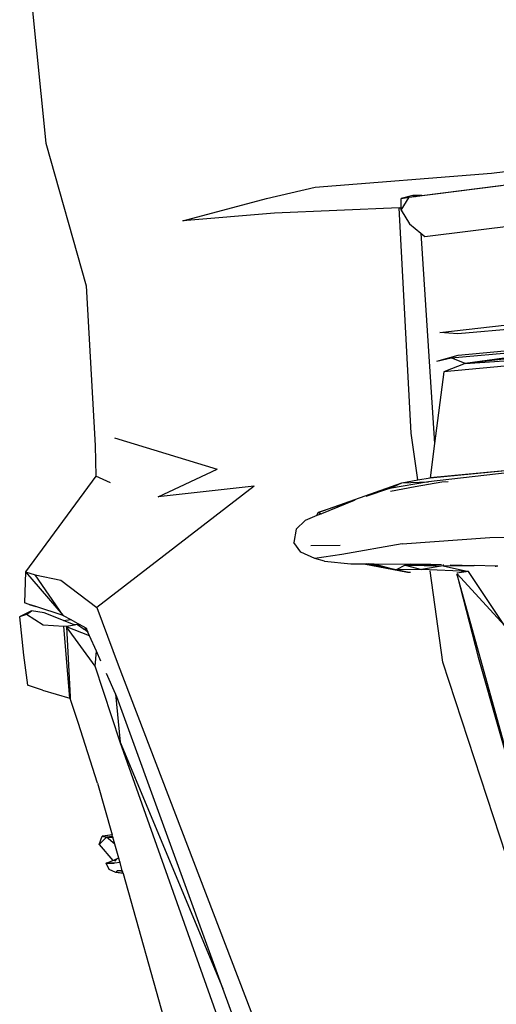
# Model space of a CAD drawing. Units: inches. Extents: x 337 to 1332, y -168 to 381.
# Drawn here: x 337 to 350, y -119 to -92 of the extents above; entities that cross this region are included whole.
import ezdxf

# ---------------------------------------------------------------- set-up
doc = ezdxf.new("R2010")
doc.units = ezdxf.units.IN
doc.header["$MEASUREMENT"] = 0
doc.layers.add('Edges', color=7, linetype='Continuous')

# ---------------------------------------------------------------- blocks, each defined once
blk = doc.blocks.new('ls')
at = {"layer": 'Edges'}
for p, q in [((-298.929, -29.248), (-298.428, -34.182)), ((-298.428, -34.182), (-297.338, -38.06)), ((-286.317, -35), (-280.835, -34.327)), ((-291.115, -35.381), (-286.317, -35)), ((-288.555, -35.652), (-283.033, -34.94)), ((-288.211, -35.6), (-283.033, -34.94)), ((-292.437, -35.687), (-291.115, -35.381)), ((-288.555, -35.652), (-286.055, -35.333)), ((-294.71, -36.287), (-292.437, -35.687)), ((-288.458, -35.602), (-288.775, -35.688)), ((-288.775, -35.688), (-288.555, -35.652)), ((-288.772, -35.939), (-288.775, -35.688)), ((-288.771, -36), (-288.555, -35.652)), ((-288.211, -35.6), (-288.458, -35.602)), ((-288.458, -35.602), (-288.388, -35.628)), ((-288.458, -35.602), (-288.397, -35.629)), ((-288.824, -35.934), (-292.219, -36.084)), ((-288.824, -35.934), (-288.772, -35.939)), ((-288.502, -42.057), (-288.824, -35.934)), ((-288.771, -36), (-288.772, -35.939)), ((-288.771, -36), (-288.549, -36.371)), ((-288.131, -36.714), (-282.926, -36.065)), ((-292.219, -36.084), (-294.71, -36.287)), ((-288.549, -36.371), (-288.242, -36.623)), ((-288.242, -36.623), (-287.865, -42.334)), ((-288.242, -36.623), (-288.131, -36.714)), ((-297.338, -38.06), (-297.094, -42.388)), ((-287.724, -39.323), (-284.443, -38.954)), ((-283.615, -39.047), (-287.231, -39.357)), ((-287.225, -39.938), (-278.625, -39.115)), ((-278.608, -39.199), (-287.034, -40.166)), ((-287.231, -39.357), (-287.724, -39.323)), ((-279.767, -39.642), (-287.615, -40.39)), ((-287.415, -40.013), (-283.129, -39.632)), ((-283.129, -39.632), (-287.034, -40.166)), ((-287.034, -40.166), (-279.767, -39.642)), ((-287.806, -40.103), (-287.225, -39.938)), ((-287.806, -40.103), (-287.415, -40.013)), ((-287.034, -40.166), (-287.415, -40.013)), ((-287.034, -40.166), (-287.615, -40.39)), ((-287.615, -40.39), (-287.865, -42.334)), ((-296.567, -42.178), (-293.777, -43.035)), ((-288.324, -43.324), (-288.502, -42.057)), ((-297.094, -42.388), (-297.07, -43.218)), ((-287.865, -42.334), (-287.985, -43.266)), ((-287.985, -43.266), (-280.525, -42.526)), ((-283.121, -42.807), (-288.035, -43.377)), ((-283.121, -42.807), (-287.985, -43.266)), ((-297.07, -43.218), (-298.984, -45.817)), ((-296.676, -43.407), (-297.07, -43.218)), ((-295.379, -43.785), (-293.777, -43.035)), ((-288.324, -43.324), (-287.985, -43.266)), ((-292.768, -43.493), (-297.042, -46.783)), ((-292.768, -43.493), (-295.379, -43.785)), ((-291.028, -44.212), (-288.755, -43.399)), ((-289.089, -43.559), (-289.731, -43.775)), ((-288.035, -43.377), (-289.089, -43.559)), ((-289.089, -43.559), (-288.755, -43.399)), ((-288.394, -43.512), (-289.064, -43.635)), ((-288.755, -43.399), (-288.324, -43.324)), ((-288.755, -43.399), (-288.035, -43.377)), ((-287.669, -43.388), (-288.394, -43.512)), ((-287.498, -43.372), (-287.669, -43.388)), ((-290.051, -43.883), (-291.028, -44.212)), ((-290.051, -43.883), (-290.943, -44.245)), ((-290.03, -43.874), (-290.051, -43.883)), ((-291.064, -44.294), (-291.38, -44.423)), ((-291.064, -44.294), (-291.028, -44.212)), ((-290.943, -44.245), (-291.064, -44.294)), ((-291.028, -44.212), (-290.943, -44.245)), ((-291.38, -44.423), (-291.628, -44.662)), ((-291.628, -44.662), (-291.688, -45.023)), ((-288.744, -45.06), (-286.362, -44.89)), ((-286.362, -44.89), (-283.725, -44.86)), ((-291.499, -45.282), (-291.688, -45.023)), ((-291.229, -45.107), (-290.43, -45.092)), ((-288.744, -45.06), (-290.387, -45.352)), ((-291.118, -45.455), (-291.499, -45.282)), ((-290.387, -45.352), (-291.118, -45.455)), ((-290.86, -45.533), (-291.118, -45.455)), ((-290.86, -45.533), (-290.143, -45.598)), ((-290.143, -45.598), (-289.787, -45.601)), ((-289.787, -45.601), (-288.601, -45.828)), ((-289.787, -45.601), (-289.728, -45.602)), ((-288.912, -45.761), (-289.728, -45.602)), ((-289.728, -45.602), (-289.651, -45.603)), ((-288.912, -45.761), (-289.651, -45.603)), ((-289.651, -45.603), (-289.519, -45.604)), ((-289.519, -45.604), (-288.912, -45.761)), ((-289.519, -45.604), (-288.658, -45.613)), ((-288.669, -45.642), (-288.912, -45.761)), ((-288.529, -45.613), (-288.669, -45.642)), ((-288.669, -45.642), (-288.22, -45.756)), ((-288.669, -45.642), (-287.637, -45.656)), ((-288.658, -45.613), (-288.529, -45.613)), ((-288.529, -45.613), (-288.367, -45.613)), ((-288.367, -45.613), (-288.007, -45.612)), ((-288.367, -45.613), (-288.004, -45.634)), ((-287.637, -45.656), (-288.22, -45.756)), ((-288.004, -45.634), (-288.007, -45.612)), ((-288.007, -45.612), (-287.968, -45.612)), ((-288.004, -45.634), (-287.637, -45.656)), ((-287.968, -45.612), (-287.681, -45.62)), ((-287.632, -45.62), (-287.637, -45.656)), ((-287.637, -45.656), (-286.786, -45.646)), ((-287.637, -45.656), (-286.945, -45.814)), ((-287.446, -45.627), (-286.786, -45.646)), ((-286.201, -45.663), (-286.786, -45.646)), ((-286.198, -45.682), (-286.201, -45.663)), ((-286.147, -45.665), (-286.201, -45.663)), ((-298.984, -45.817), (-299.006, -46.662)), ((-298.984, -45.817), (-298.724, -45.902)), ((-298.984, -45.817), (-297.958, -47.001)), ((-298.724, -45.902), (-298.023, -46.047)), ((-297.958, -47.001), (-298.724, -45.902)), ((-288.22, -45.756), (-288.912, -45.761)), ((-288.601, -45.828), (-288.912, -45.761)), ((-288.601, -45.828), (-288.523, -45.829)), ((-286.945, -45.814), (-288.22, -45.756)), ((-287.641, -48.272), (-287.982, -45.79)), ((-286.945, -45.814), (-287.259, -45.856)), ((-287.248, -45.922), (-287.257, -45.887)), ((-285.965, -47.273), (-287.254, -45.869)), ((-287.248, -45.922), (-286.685, -48.134)), ((-287.248, -45.922), (-284.853, -54.566)), ((-285.965, -47.273), (-286.945, -45.814)), ((-298.023, -46.047), (-297.042, -46.783)), ((-298.881, -46.708), (-299.006, -46.662)), ((-298.881, -46.702), (-299.006, -46.662)), ((-298.881, -46.702), (-298.881, -46.708)), ((-298.7, -46.761), (-298.881, -46.702)), ((-298.881, -46.708), (-298.7, -46.761)), ((-297.958, -47.001), (-298.7, -46.761)), ((-298.821, -46.881), (-299.142, -47.04)), ((-298.956, -46.978), (-299.142, -47.04)), ((-298.956, -46.978), (-298.821, -46.881)), ((-298.504, -47.267), (-298.956, -46.978)), ((-298.48, -46.928), (-298.821, -46.881)), ((-297.95, -47.143), (-298.48, -46.928)), ((-297.958, -47.001), (-297.751, -47.116)), ((-297.042, -46.783), (-296.468, -48.344)), ((-299.142, -47.04), (-299.038, -48.081)), ((-297.945, -47.303), (-298.504, -47.267)), ((-297.95, -47.143), (-297.751, -47.116)), ((-297.658, -47.261), (-297.95, -47.143)), ((-297.817, -47.297), (-297.945, -47.303)), ((-297.774, -49.251), (-297.945, -47.303)), ((-297.817, -47.297), (-297.867, -47.307)), ((-297.649, -47.264), (-297.817, -47.297)), ((-297.751, -47.116), (-297.513, -47.248)), ((-297.612, -47.257), (-297.658, -47.261)), ((-297.649, -47.264), (-297.658, -47.261)), ((-297.612, -47.257), (-297.649, -47.264)), ((-297.572, -47.249), (-297.612, -47.257)), ((-297.567, -47.253), (-297.572, -47.249)), ((-297.513, -47.248), (-297.567, -47.253)), ((-297.415, -47.362), (-297.567, -47.253)), ((-297.334, -47.348), (-297.513, -47.248)), ((-297.087, -48.382), (-297.867, -47.307)), ((-297.242, -47.554), (-297.867, -47.307)), ((-297.867, -47.307), (-297.771, -49.216)), ((-297.415, -47.362), (-297.326, -47.365)), ((-297.386, -47.383), (-297.415, -47.362)), ((-297.326, -47.365), (-297.386, -47.383)), ((-297.384, -47.384), (-297.386, -47.383)), ((-297.384, -47.384), (-297.321, -47.378)), ((-297.286, -47.454), (-297.384, -47.384)), ((-297.329, -47.359), (-297.334, -47.348)), ((-297.329, -47.359), (-297.331, -47.359)), ((-297.329, -47.359), (-297.326, -47.365)), ((-297.321, -47.378), (-297.326, -47.365)), ((-297.321, -47.378), (-297.286, -47.454)), ((-297.242, -47.554), (-297.286, -47.454)), ((-297.056, -47.97), (-297.242, -47.554)), ((-299.038, -48.081), (-298.925, -48.892)), ((-297.087, -48.382), (-297.056, -47.97)), ((-296.935, -48.243), (-297.056, -47.97)), ((-296.468, -48.344), (-292.44, -58.839)), ((-285.241, -55.603), (-287.641, -48.272)), ((-286.685, -48.134), (-284.853, -54.566)), ((-296.412, -50.438), (-297.087, -48.382)), ((-296.539, -49.13), (-296.784, -48.581)), ((-298.523, -49.03), (-298.925, -48.892)), ((-298.523, -49.03), (-297.774, -49.251)), ((-296.539, -49.13), (-296.412, -50.438)), ((-296.504, -49.208), (-296.539, -49.13)), ((-297.774, -49.251), (-297.771, -49.216)), ((-297.769, -49.252), (-297.774, -49.251)), ((-297.771, -49.216), (-297.769, -49.252)), ((-297.769, -49.252), (-297.769, -49.256)), ((-297.555, -49.908), (-297.769, -49.256)), ((-293.617, -57.125), (-296.504, -49.208)), ((-297.022, -51.552), (-297.555, -49.908)), ((-293.286, -59.243), (-296.412, -50.438)), ((-296.412, -50.438), (-293.617, -57.125)), ((-297.022, -51.552), (-296.626, -52.956)), ((-296.981, -53.22), (-296.903, -52.995)), ((-296.784, -53.025), (-296.981, -53.22)), ((-296.818, -52.982), (-296.903, -52.995)), ((-296.804, -52.982), (-296.903, -52.995)), ((-296.903, -52.995), (-296.784, -53.025)), ((-296.626, -52.956), (-296.818, -52.982)), ((-296.804, -52.982), (-296.818, -52.982)), ((-296.626, -52.959), (-296.804, -52.982)), ((-296.615, -52.998), (-296.784, -53.025)), ((-296.784, -53.025), (-296.609, -53.017)), ((-296.555, -53.208), (-296.784, -53.025)), ((-296.626, -52.956), (-296.626, -52.959)), ((-296.615, -52.998), (-296.626, -52.959)), ((-296.615, -52.998), (-296.609, -53.017)), ((-296.555, -53.208), (-296.609, -53.017)), ((-296.981, -53.22), (-296.612, -53.652)), ((-296.448, -53.59), (-296.555, -53.208)), ((-296.792, -53.727), (-296.612, -53.652)), ((-296.792, -53.727), (-296.609, -53.655)), ((-296.612, -53.652), (-296.462, -53.59)), ((-296.612, -53.652), (-296.609, -53.655)), ((-296.609, -53.655), (-296.462, -53.59)), ((-296.503, -53.639), (-296.609, -53.655)), ((-296.53, -53.672), (-296.609, -53.655)), ((-296.414, -53.709), (-296.566, -53.725)), ((-296.462, -53.59), (-296.448, -53.59)), ((-296.418, -53.694), (-296.448, -53.59)), ((-296.418, -53.696), (-296.423, -53.695)), ((-296.418, -53.694), (-296.418, -53.696)), ((-296.418, -53.696), (-296.414, -53.709)), ((-296.352, -53.93), (-296.414, -53.709)), ((-296.792, -53.727), (-296.575, -53.725)), ((-296.576, -53.727), (-296.792, -53.727)), ((-296.712, -53.9), (-296.792, -53.727)), ((-296.531, -53.976), (-296.712, -53.9)), ((-296.575, -53.725), (-296.576, -53.727)), ((-296.566, -53.725), (-296.575, -53.725)), ((-296.496, -53.93), (-296.531, -53.976)), ((-296.331, -54.003), (-296.531, -53.976)), ((-296.331, -54.002), (-296.531, -53.976)), ((-296.394, -53.93), (-296.496, -53.93)), ((-296.394, -53.93), (-296.352, -53.934)), ((-296.352, -53.93), (-296.394, -53.93)), ((-296.352, -53.93), (-296.351, -53.931)), ((-296.351, -53.931), (-296.352, -53.934)), ((-296.352, -53.934), (-296.351, -53.934)), ((-296.352, -53.934), (-296.344, -53.958)), ((-296.331, -54.002), (-296.344, -53.958)), ((-296.331, -54.002), (-296.331, -54.003)), ((-296.331, -54.003), (-295.098, -58.372)), ((-292.859, -59.203), (-293.617, -57.125))]:
    blk.add_line(p, q, dxfattribs=at)

msp = doc.modelspace()

# ---------------------------------------------------------------- block references
at = {"layer": 'Edges'}
msp.add_blockref('ls', (636.534, -61.228), dxfattribs=at)

doc.saveas('drawing.dxf')
